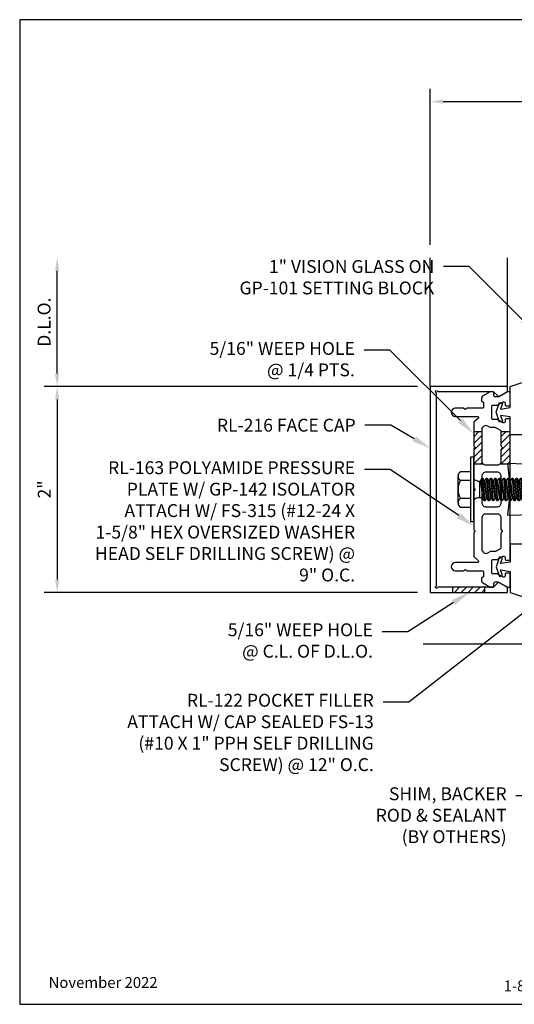
# Model space of a CAD drawing. Units: inches. Extents: x 0.7 to 13.1, y 0 to 9.6.
# Drawn here: x 0.7 to 5.5, y 0 to 9.6 of the extents above; entities that cross this region are included whole.
import ezdxf
from ezdxf import colors
from ezdxf.entities.mleader import LeaderData, LeaderLine
from ezdxf.enums import TextEntityAlignment as Align
from ezdxf.math import Vec2, Vec3

# ---------------------------------------------------------------- set-up
doc = ezdxf.new("R2010")
doc.units = ezdxf.units.IN
doc.header["$MEASUREMENT"] = 0
for name, color, linetype in [('Dimension', 3, 'Continuous'), ('Extrusion', 1, 'Continuous'), ('Fastener', 7, 'Continuous'), ('Gasket', 7, 'Continuous'), ('Machining', 30, 'Continuous'), ('Misc', 7, 'Continuous'), ('Sightline', 7, 'Continuous'), ('Tag', 7, 'Continuous'), ('Text', 6, 'Continuous'), ('Thermal', 2, 'Continuous')]:
    doc.layers.add(name, color=color, linetype=linetype)
doc.styles.get("Standard").update_dxf_attribs({"font": 'arial.ttf'})
doc.dimstyles.new('FULL', dxfattribs={"dimtxt": 0.125, "dimasz": 0.125, "dimexe": 0.125, "dimexo": 0.125, "dimgap": 0.0625, "dimtad": 1, "dimdec": 4, "dimzin": 3, "dimdsep": 46, "dimlunit": 4, "dimtxsty": 'Standard', "dimcen": 0.125, "dimclrd": 256, "dimclre": 256, "dimclrt": 256, "dimadec": 0, "dimazin": 0, "dimtfac": 1, "dimtdec": 4, "dimtofl": 0, "dimtmove": 0, "dimatfit": 3, "dimfxl": 1, "dimfrac": 2, "dimtolj": 1, "dimtzin": 3, "dimarcsym": 0})
pattern_1 = [(45, (-0.28265, -1e-10), (-0.03314563, 0.03314563), [])]

# ---------------------------------------------------------------- blocks, each defined once
blk = doc.blocks.new('Web_Detail_Title_Block')
at = {"layer": 'defpoints'}
blk.add_lwpolyline([(-5.5, 0), (5.5, 0), (5.5, 8.5), (-5.5, 8.5)], close=True, dxfattribs=at)
at = {"layer": 'Tag', "insert": (0, 0.112), "char_height": 0.094, "attachment_point": 8}
blk.add_mtext_dynamic_manual_height_columns('1-866-OLDCASTLE (653-2278) www.obe.com', width=2.879054, gutter_width=0.625, heights=[0.1233], dxfattribs=at)
at = {"layer": 'Tag'}
for tag, p, height in [('SYSTEM_001', (-0.4283, 0.8374), 0.185), ('DET_NAME_NO_001', (-1.067, 0.4835), 0.185), ('DETNO_TITLE_001', (3.872, 0.1308), 0.094)]:
    blk.add_attdef(tag, p, '', height=height, dxfattribs=at)
blk.add_attdef('DATE', text='', height=0.094, dxfattribs=at).set_placement((-5.25, 0.112), align=Align.BOTTOM_LEFT)
blk = doc.blocks.new('*D2')
at = {"layer": 'defpoints', "color": 0, "transparency": 16777216}
for p in [(4.6758, 6), (1.0515, 4), (4.6758, 4)]:
    blk.add_point(p, dxfattribs=at)
at = {"layer": 'Dimension', "lineweight": -2, "transparency": 16777216}
for p, q in [((4.5508, 6), (0.9265, 6)), ((1.0515, 5.875), (1.0515, 4.125)), ((4.5508, 4), (0.9265, 4))]:
    blk.add_line(p, q, dxfattribs=at)
at = {"layer": 'Dimension', "transparency": 16777216}
for points in [[(1.0306, 5.875), (1.0723, 5.875), (1.0515, 6)], [(1.0306, 4.125), (1.0723, 4.125), (1.0515, 4)]]:
    blk.add_solid(points, dxfattribs=at)
at = {"layer": 'Dimension', "transparency": 16777216, "insert": (0.9262, 5), "char_height": 0.125, "attachment_point": 5, "rotation": 90}
blk.add_mtext('\\A1;2"', dxfattribs=at)
blk = doc.blocks.new('*D3')
at = {"layer": 'defpoints', "color": 0, "transparency": 16777216}
for p in [(1.0515, 7.25), (4.9328, 7.25), (4.6758, 6)]:
    blk.add_point(p, dxfattribs=at)
at = {"layer": 'Dimension', "lineweight": -2, "transparency": 16777216}
for p, q in [((1.0515, 6.125), (1.0515, 7.125)), ((4.5508, 6), (0.9265, 6))]:
    blk.add_line(p, q, dxfattribs=at)
at = {"layer": 'Dimension', "transparency": 16777216}
for points in [[(1.0306, 7.125), (1.0723, 7.125), (1.0515, 7.25)], [(1.0306, 6.125), (1.0723, 6.125), (1.0515, 6)]]:
    blk.add_solid(points, dxfattribs=at)
at = {"layer": 'Dimension', "transparency": 16777216, "insert": (0.9243, 6.625), "char_height": 0.125, "attachment_point": 5, "rotation": 90}
blk.add_mtext('\\A1;D.L.O.', dxfattribs=at)
blk = doc.blocks.new('*D4')
at = {"layer": 'defpoints', "color": 0, "transparency": 16777216}
for p in [(12.1855, 8.7667), (4.6758, 7.25), (12.1855, 7.25)]:
    blk.add_point(p, dxfattribs=at)
at = {"layer": 'Dimension', "lineweight": -2, "transparency": 16777216}
for p, q in [((4.6758, 7.375), (4.6758, 8.8917)), ((12.1855, 7.375), (12.1855, 8.8917)), ((4.8008, 8.7667), (12.0605, 8.7667))]:
    blk.add_line(p, q, dxfattribs=at)
at = {"layer": 'Dimension', "transparency": 16777216}
for points in [[(4.8008, 8.7876), (4.8008, 8.7459), (4.6758, 8.7667)], [(12.0605, 8.7876), (12.0605, 8.7459), (12.1855, 8.7667)]]:
    blk.add_solid(points, dxfattribs=at)
at = {"layer": 'Dimension', "transparency": 16777216, "insert": (8.4307, 8.8939), "char_height": 0.125, "attachment_point": 5}
blk.add_mtext('\\A1;7 1/2"', dxfattribs=at)
blk = doc.blocks.new('fs315')
at = {"linetype": 'ByBlock', "extrusion": (0, 0, -1)}
for p, q in [((-0.1528, 0.1295), (-0.1528, -0.1295)), ((-0.032, 0.087), (-0.128, 0.087)), ((-0.032, -0.087), (-0.128, -0.087))]:
    blk.add_line(p, q, dxfattribs=at)
at = {"linetype": 'ByBlock'}
for p, q in [((0.0804, 0.1114), (0.1012, -0.1114)), ((0.1102, -0.1114), (0.0894, 0.1114)), ((0.1221, 0.1114), (0.1429, -0.1114)), ((0.1519, -0.1114), (0.1311, 0.1114)), ((0.1637, 0.1114), (0.1846, -0.1114)), ((0.1936, -0.1114), (0.1727, 0.1114)), ((0.2054, 0.1114), (0.2262, -0.1114)), ((0.2352, -0.1114), (0.2144, 0.1114)), ((0.2471, 0.1114), (0.2679, -0.1114)), ((0.2769, -0.1114), (0.2561, 0.1114)), ((0.2887, 0.1114), (0.3096, -0.1114)), ((0.3186, -0.1114), (0.2977, 0.1114)), ((0.3304, 0.1114), (0.3512, -0.1114)), ((0.3602, -0.1114), (0.3394, 0.1114)), ((0.3721, 0.1114), (0.3929, -0.1114)), ((0.4019, -0.1114), (0.3811, 0.1114)), ((0.4137, 0.1114), (0.4346, -0.1114)), ((0.4436, -0.1114), (0.4227, 0.1114)), ((0.4554, 0.1114), (0.4762, -0.1114)), ((0.4852, -0.1114), (0.4644, 0.1114)), ((0.4971, 0.1114), (0.5179, -0.1114)), ((0.5269, -0.1114), (0.5061, 0.1114)), ((0.5387, 0.1114), (0.5596, -0.1114)), ((0.5686, -0.1114), (0.5477, 0.1114)), ((0.5804, 0.1114), (0.6012, -0.1114)), ((0.6102, -0.1114), (0.5894, 0.1114)), ((0.6221, 0.1114), (0.6429, -0.1114)), ((0.6519, -0.1114), (0.6311, 0.1114)), ((0.6637, 0.1114), (0.6846, -0.1114)), ((0.6936, -0.1114), (0.6727, 0.1114)), ((0.7054, 0.1114), (0.7262, -0.1114)), ((0.7352, -0.1114), (0.7144, 0.1114)), ((0.7471, 0.1114), (0.7679, -0.1114)), ((0.7769, -0.1114), (0.7561, 0.1114)), ((0.7887, 0.1114), (0.8096, -0.1114)), ((0.8186, -0.1114), (0.7977, 0.1114)), ((0.8304, 0.1114), (0.8512, -0.1114)), ((0.8602, -0.1114), (0.8394, 0.1114)), ((0.8721, 0.1114), (0.8929, -0.1114)), ((0.9019, -0.1114), (0.8811, 0.1114)), ((0.9137, 0.1114), (0.9346, -0.1114)), ((0.9436, -0.1114), (0.9227, 0.1114)), ((0.9554, 0.1114), (0.9762, -0.1114)), ((0.9852, -0.1114), (0.9644, 0.1114)), ((0.9971, 0.1114), (1.0179, -0.1114)), ((1.0269, -0.1114), (1.0061, 0.1114)), ((1.0387, 0.1114), (1.0596, -0.1114)), ((1.0686, -0.1114), (1.0477, 0.1114)), ((1.0804, 0.1114), (1.1012, -0.1114)), ((1.1102, -0.1114), (1.0894, 0.1114)), ((1.1221, 0.1114), (1.1429, -0.1114)), ((1.1311, 0.1114), (1.1519, -0.1114)), ((1.1637, 0.1114), (1.1846, -0.1114)), ((1.1727, 0.1114), (1.1936, -0.1114)), ((1.1979, 0.095), (1.2054, 0.1114)), ((1.2054, 0.1114), (1.2144, 0.1114)), ((1.2144, 0.1114), (1.2219, 0.095)), ((0.0558, 0.0796), (0.0558, -0.0796)), ((0.0658, 0.0796), (0.0866, -0.0796)), ((0.1248, -0.0796), (0.104, 0.0796)), ((0.1075, 0.0796), (0.1283, -0.0796)), ((0.1665, -0.0796), (0.1457, 0.0796)), ((0.1491, 0.0796), (0.17, -0.0796)), ((0.2082, -0.0796), (0.1873, 0.0796)), ((0.1908, 0.0796), (0.2116, -0.0796)), ((0.2498, -0.0796), (0.229, 0.0796)), ((0.2325, 0.0796), (0.2533, -0.0796)), ((0.2915, -0.0796), (0.2707, 0.0796)), ((0.2741, 0.0796), (0.295, -0.0796)), ((0.3332, -0.0796), (0.3123, 0.0796)), ((0.3158, 0.0796), (0.3366, -0.0796)), ((0.3748, -0.0796), (0.354, 0.0796)), ((0.3575, 0.0796), (0.3783, -0.0796)), ((0.4165, -0.0796), (0.3957, 0.0796)), ((0.3991, 0.0796), (0.42, -0.0796)), ((0.4582, -0.0796), (0.4373, 0.0796)), ((0.4408, 0.0796), (0.4616, -0.0796)), ((0.4998, -0.0796), (0.479, 0.0796)), ((0.4825, 0.0796), (0.5033, -0.0796)), ((0.5415, -0.0796), (0.5207, 0.0796)), ((0.5241, 0.0796), (0.545, -0.0796)), ((0.5832, -0.0796), (0.5623, 0.0796)), ((0.5658, 0.0796), (0.5866, -0.0796)), ((0.6248, -0.0796), (0.604, 0.0796)), ((0.6075, 0.0796), (0.6283, -0.0796)), ((0.6665, -0.0796), (0.6457, 0.0796)), ((0.6491, 0.0796), (0.67, -0.0796)), ((0.7082, -0.0796), (0.6873, 0.0796)), ((0.6908, 0.0796), (0.7116, -0.0796)), ((0.7498, -0.0796), (0.729, 0.0796)), ((0.7325, 0.0796), (0.7533, -0.0796)), ((0.7915, -0.0796), (0.7707, 0.0796)), ((0.7741, 0.0796), (0.795, -0.0796)), ((0.8332, -0.0796), (0.8123, 0.0796)), ((0.8158, 0.0796), (0.8366, -0.0796)), ((0.8748, -0.0796), (0.854, 0.0796)), ((0.8575, 0.0796), (0.8783, -0.0796)), ((0.9165, -0.0796), (0.8957, 0.0796)), ((0.8991, 0.0796), (0.92, -0.0796)), ((0.9582, -0.0796), (0.9373, 0.0796)), ((0.9408, 0.0796), (0.9616, -0.0796)), ((0.9998, -0.0796), (0.979, 0.0796)), ((0.9825, 0.0796), (1.0033, -0.0796)), ((1.0415, -0.0796), (1.0207, 0.0796)), ((1.0241, 0.0796), (1.045, -0.0796)), ((1.0832, -0.0796), (1.0623, 0.0796)), ((1.0658, 0.0796), (1.0866, -0.0796)), ((1.1248, -0.0796), (1.104, 0.0796)), ((1.1075, 0.0796), (1.1283, -0.0796)), ((1.1665, -0.0796), (1.1457, 0.0796)), ((1.1491, 0.0796), (1.17, -0.0796))]:
    blk.add_line(p, q, dxfattribs=at)
at = {"linetype": 'ByBlock', "extrusion": (0, 0, -1)}
blk.add_lwpolyline([(0, -0.3125), (0, 0.3125), (0.032, 0.3125), (0.032, -0.3125)], close=True, dxfattribs=at)
at = {"linetype": 'ByBlock'}
for points in [[(0, 0.1029, 0.20401), (0.0558, 0.0796), (0.0658, 0.0796), (0.0804, 0.1114), (0.0894, 0.1114), (0.104, 0.0796), (0.1075, 0.0796), (0.1221, 0.1114), (0.1311, 0.1114), (0.1457, 0.0796), (0.1491, 0.0796), (0.1637, 0.1114), (0.1727, 0.1114), (0.1873, 0.0796), (0.1908, 0.0796), (0.2054, 0.1114), (0.2144, 0.1114), (0.229, 0.0796), (0.2325, 0.0796), (0.2471, 0.1114), (0.2561, 0.1114), (0.2707, 0.0796), (0.2741, 0.0796), (0.2887, 0.1114), (0.2977, 0.1114), (0.3123, 0.0796), (0.3158, 0.0796), (0.3304, 0.1114), (0.3394, 0.1114), (0.354, 0.0796), (0.3575, 0.0796), (0.3721, 0.1114), (0.3811, 0.1114), (0.3957, 0.0796), (0.3991, 0.0796), (0.4137, 0.1114), (0.4227, 0.1114), (0.4373, 0.0796), (0.4408, 0.0796), (0.4554, 0.1114), (0.4644, 0.1114), (0.479, 0.0796), (0.4825, 0.0796), (0.4971, 0.1114), (0.5061, 0.1114), (0.5207, 0.0796), (0.5241, 0.0796), (0.5387, 0.1114), (0.5477, 0.1114), (0.5623, 0.0796), (0.5658, 0.0796), (0.5804, 0.1114), (0.5894, 0.1114), (0.604, 0.0796), (0.6075, 0.0796), (0.6221, 0.1114), (0.6311, 0.1114), (0.6457, 0.0796), (0.6491, 0.0796), (0.6637, 0.1114), (0.6727, 0.1114), (0.6873, 0.0796), (0.6908, 0.0796), (0.7054, 0.1114), (0.7144, 0.1114), (0.729, 0.0796), (0.7325, 0.0796), (0.7471, 0.1114), (0.7561, 0.1114), (0.7707, 0.0796), (0.7741, 0.0796), (0.7887, 0.1114), (0.7977, 0.1114), (0.8123, 0.0796), (0.8158, 0.0796), (0.8304, 0.1114), (0.8394, 0.1114), (0.854, 0.0796), (0.8575, 0.0796), (0.8721, 0.1114), (0.8811, 0.1114), (0.8957, 0.0796), (0.8991, 0.0796), (0.9137, 0.1114), (0.9227, 0.1114), (0.9373, 0.0796), (0.9408, 0.0796), (0.9554, 0.1114), (0.9644, 0.1114), (0.979, 0.0796), (0.9825, 0.0796), (0.9971, 0.1114), (1.0061, 0.1114), (1.0207, 0.0796), (1.0241, 0.0796), (1.0387, 0.1114), (1.0477, 0.1114), (1.0623, 0.0796), (1.0658, 0.0796), (1.0804, 0.1114), (1.0894, 0.1114), (1.104, 0.0796), (1.1075, 0.0796), (1.1221, 0.1114), (1.1311, 0.1114), (1.1457, 0.0796), (1.1491, 0.0796), (1.1637, 0.1114), (1.1727, 0.1114), (1.1873, 0.0796), (1.2082, -0.0796), (1.1936, -0.1114), (1.1846, -0.1114), (1.17, -0.0796), (1.1665, -0.0796), (1.1519, -0.1114), (1.1429, -0.1114), (1.1283, -0.0796), (1.1248, -0.0796), (1.1102, -0.1114), (1.1012, -0.1114), (1.0866, -0.0796), (1.0832, -0.0796), (1.0686, -0.1114), (1.0596, -0.1114), (1.045, -0.0796), (1.0415, -0.0796), (1.0269, -0.1114), (1.0179, -0.1114), (1.0033, -0.0796), (0.9998, -0.0796), (0.9852, -0.1114), (0.9762, -0.1114), (0.9616, -0.0796), (0.9582, -0.0796), (0.9436, -0.1114), (0.9346, -0.1114), (0.92, -0.0796), (0.9165, -0.0796), (0.9019, -0.1114), (0.8929, -0.1114), (0.8783, -0.0796), (0.8748, -0.0796), (0.8602, -0.1114), (0.8512, -0.1114), (0.8366, -0.0796), (0.8332, -0.0796), (0.8186, -0.1114), (0.8096, -0.1114), (0.795, -0.0796), (0.7915, -0.0796), (0.7769, -0.1114), (0.7679, -0.1114), (0.7533, -0.0796), (0.7498, -0.0796), (0.7352, -0.1114), (0.7262, -0.1114), (0.7116, -0.0796), (0.7082, -0.0796), (0.6936, -0.1114), (0.6846, -0.1114), (0.67, -0.0796), (0.6665, -0.0796), (0.6519, -0.1114), (0.6429, -0.1114), (0.6283, -0.0796), (0.6248, -0.0796), (0.6102, -0.1114), (0.6012, -0.1114), (0.5866, -0.0796), (0.5832, -0.0796), (0.5686, -0.1114), (0.5596, -0.1114), (0.545, -0.0796), (0.5415, -0.0796), (0.5269, -0.1114), (0.5179, -0.1114), (0.5033, -0.0796), (0.4998, -0.0796), (0.4852, -0.1114), (0.4762, -0.1114), (0.4616, -0.0796), (0.4582, -0.0796), (0.4436, -0.1114), (0.4346, -0.1114), (0.42, -0.0796), (0.4165, -0.0796), (0.4019, -0.1114), (0.3929, -0.1114), (0.3783, -0.0796), (0.3748, -0.0796), (0.3602, -0.1114), (0.3512, -0.1114), (0.3366, -0.0796), (0.3332, -0.0796), (0.3186, -0.1114), (0.3096, -0.1114), (0.295, -0.0796), (0.2915, -0.0796), (0.2769, -0.1114), (0.2679, -0.1114), (0.2533, -0.0796), (0.2498, -0.0796), (0.2352, -0.1114), (0.2262, -0.1114), (0.2116, -0.0796), (0.2082, -0.0796), (0.1936, -0.1114), (0.1846, -0.1114), (0.17, -0.0796), (0.1665, -0.0796), (0.1519, -0.1114), (0.1429, -0.1114), (0.1283, -0.0796), (0.1248, -0.0796), (0.1102, -0.1114), (0.1012, -0.1114), (0.0866, -0.0796), (0.0558, -0.0796, 0.20401), (0, -0.1029)], [(1.5407, 0.0497), (1.2713, 0.0635, 0.085852), (1.2534, -0.0509), (1.5229, -0.0647)]]:
    blk.add_lwpolyline(points, format="xyb", dxfattribs=at)
blk.add_lwpolyline([(1.2011, -0.095), (1.4867, -0.095), (1.6, 0), (1.4867, 0.095), (1.1803, 0.095)], dxfattribs=at)
blk.add_arc((1.1262, 0.0275), 0.1494, 328.34652, 13.95031, dxfattribs=at)
blk.add_rational_spline([(-0.032, 0.172), (-0.08, 0.172), (-0.128, 0.172), (-0.1528, 0.158), (-0.1528, 0.1295), (-0.1528, 0.101), (-0.128, 0.087), (-0.18, 0), (-0.128, -0.087), (-0.1528, -0.101), (-0.1528, -0.1295), (-0.1528, -0.158), (-0.128, -0.172), (-0.08, -0.172), (-0.032, -0.172)], [1, 1, 1, 0.863631768004, 1, 0.863631768004, 1, 0.85849089442, 1, 0.863631768004, 1, 0.863631768004, 1, 1, 1], degree=2, knots=[0, 0, 0, 1, 1, 2.056733, 2.056733, 3.113466, 3.113466, 4.190419, 4.190419, 5.247152, 5.247152, 6.303884, 6.303884, 7.303884, 7.303884, 7.303884], dxfattribs=at)

msp = doc.modelspace()

# ---------------------------------------------------------------- hatches: boundary and pattern name
at = {"layer": 'Machining'}
h = msp.add_hatch(dxfattribs=at)
h.set_pattern_fill('ANSI31', color=256, scale=0.375)
h.set_pattern_definition(pattern_1)
h.paths.add_polyline_path([(5.17626, 5.56225), (5.09752, 5.56225), (5.09752, 5.42433, 0.1989124), (5.09983, 5.41876), (5.10702, 5.41157, -0.4142136), (5.10702, 5.40043), (5.09983, 5.39324, 0.1989124), (5.09752, 5.38767), (5.09752, 5.24975), (5.18776, 5.24975, -0.1986344), (5.17626, 5.27756)])
h.paths.add_polyline_path([(5.45185, 5.56225), (5.36524, 5.56225), (5.36524, 5.42433, 0.1989124), (5.36754, 5.41876), (5.37474, 5.41157, -0.4142136), (5.37474, 5.40043), (5.36754, 5.39324, 0.1989124), (5.36524, 5.38767), (5.36524, 5.27756, -0.1986344), (5.35373, 5.24975), (5.42533, 5.24975), (5.42523, 5.25067), (5.45185, 5.24992)])
h = msp.add_hatch(dxfattribs=at)
h.set_pattern_fill('ANSI31', color=256, scale=0.375)
h.set_pattern_definition(pattern_1)
h.paths.add_polyline_path([(5.2071, 4.05), (4.8946, 4.05), (4.8946, 4), (5.2071, 4)])

# ---------------------------------------------------------------- linework, layer by layer
at = {"layer": 'Extrusion', "linetype": 'ByBlock'}
msp.add_lwpolyline([(4.74451, 4.045, -1.3032254), (4.73085, 4.05866, 0.2679492), (4.73585, 4.06732), (4.73585, 5.93268, 0.2679492), (4.73085, 5.94134, -1.3032254), (4.74451, 5.955, 0.2679492), (4.75317, 5.95), (5.28785, 5.95), (5.33073, 5.90796, 0.336145), (5.34871, 5.90566), (5.42585, 5.95), (5.42585, 6), (4.67585, 6), (4.67585, 4), (5.42585, 4), (5.42585, 4.05), (5.34881, 4.09428, 0.3389022), (5.33073, 4.09188), (5.28885, 4.05), (4.75317, 4.05, 0.2679492)], format="xyb", close=True, dxfattribs=at)
at = {"layer": 'Gasket', "linetype": 'ByBlock'}
for points in [[(5.70121, 5.94641, 0.1812957), (5.70121, 5.76317, -0.089915), (5.70185, 5.75965), (5.70185, 5.62254, -0.2538372), (5.6973, 5.61416), (5.56785, 5.53), (5.45185, 5.53), (5.45185, 5.705), (5.35814, 5.72), (5.37625, 5.66427), (5.34772, 5.655), (5.31685, 5.75), (5.34772, 5.845), (5.37625, 5.83573), (5.35814, 5.78), (5.45185, 5.795), (5.45185, 6), (5.6887, 6.07853, -0.5114088), (5.70185, 6.06903), (5.70185, 5.94993, -0.089915)], [(5.70121, 4.05359, -0.1812957), (5.70121, 4.23683, 0.089915), (5.70185, 4.24035), (5.70185, 4.37746, 0.2538372), (5.6973, 4.38584), (5.56785, 4.47), (5.45185, 4.47), (5.45185, 4.295), (5.35814, 4.28), (5.37625, 4.33573), (5.34772, 4.345), (5.31685, 4.25), (5.34772, 4.155), (5.37625, 4.16427), (5.35814, 4.22), (5.45185, 4.205), (5.45185, 4), (5.6887, 3.92147, 0.5114088), (5.70185, 3.93097), (5.70185, 4.05007, 0.089915)]]:
    msp.add_lwpolyline(points, format="xyb", close=True, dxfattribs=at)
at = {"layer": 'Machining'}
for p, q in [((5.09752, 5.56225), (5.17626, 5.56225)), ((5.36522, 5.56225), (5.45185, 5.56225)), ((5.09752, 5.24975), (5.18776, 5.24975)), ((5.35373, 5.24975), (5.45185, 5.24975)), ((4.8946, 4), (4.8946, 4.05)), ((5.2071, 4), (5.2071, 4.05))]:
    msp.add_line(p, q, dxfattribs=at)
at = {"layer": 'Misc'}
msp.add_line((4.60598, 3.5), (12.7103, 3.5), dxfattribs=at)
at = {"layer": 'Sightline'}
for p, q in [((4.67585, 6), (4.67585, 7.25)), ((5.42585, 6), (5.42585, 7.25))]:
    msp.add_line(p, q, dxfattribs=at)
at = {"layer": 'Thermal', "linetype": 'ByBlock'}
for points in [[(5.42916, 5.9498, 0.1316525), (5.42326, 5.94822), (5.33938, 5.89979, -0.1316525), (5.33347, 5.89821), (5.30621, 5.89821, -0.4142136), (5.2944, 5.91002), (5.2944, 5.93799, 0.4142136), (5.28259, 5.9498), (5.2629, 5.9498, 0.1316525), (5.257, 5.94822), (5.18221, 5.90504, 0.2679492), (5.17237, 5.888), (5.17237, 5.86393, 0.3920624), (5.18328, 5.85215, -0.3920624), (5.19419, 5.84038), (5.19419, 5.80063, -0.4142136), (5.18238, 5.78882), (5.0335, 5.78882, 0.1989124), (5.02793, 5.78651), (5.02068, 5.77926, -0.4015987), (5.00979, 5.77926), (5.00254, 5.78651, 0.1989124), (4.99697, 5.78882), (4.91824, 5.78882, 1), (4.91824, 5.71008), (5.13411, 5.71008, -0.700419), (5.14169, 5.68921), (5.10174, 5.65573, 0.2218435), (5.09752, 5.64668), (5.09752, 5.42433, 0.1989124), (5.09983, 5.41876), (5.10702, 5.41157, -0.4142136), (5.10702, 5.40043), (5.09983, 5.39324, 0.1989124), (5.09752, 5.38767), (5.09752, 5.01833, 0.1989124), (5.09983, 5.01276), (5.10702, 5.00557, -0.4142136), (5.10702, 4.99443), (5.09983, 4.98724, 0.1989124), (5.09752, 4.98167), (5.09752, 4.61233, 0.1989124), (5.09983, 4.60676), (5.10702, 4.59957, -0.4142136), (5.10702, 4.58843), (5.09983, 4.58124, 0.1989124), (5.09752, 4.57567), (5.09752, 4.35332, 0.2218435), (5.10174, 4.34427), (5.14169, 4.31079, -0.700419), (5.13411, 4.28992), (4.91824, 4.28992, 1), (4.91824, 4.21118), (4.99697, 4.21118, 0.1989124), (5.00254, 4.21349), (5.00979, 4.22074, -0.4015987), (5.02068, 4.22074), (5.02793, 4.21349, 0.1989124), (5.0335, 4.21118), (5.18238, 4.21118, -0.4142136), (5.19419, 4.19937), (5.19419, 4.15962, -0.3920624), (5.18328, 4.14785, 0.3920624), (5.17237, 4.13607), (5.17237, 4.112, 0.2679492), (5.18221, 4.09496), (5.257, 4.05178, 0.1316525), (5.2629, 4.0502), (5.28259, 4.0502, 0.4142136), (5.2944, 4.06201), (5.2944, 4.08998, -0.4142136), (5.30621, 4.10179), (5.33347, 4.10179, -0.1316525), (5.33938, 4.10021), (5.42326, 4.05178, 0.1316525), (5.42916, 4.0502), (5.44004, 4.0502, 0.4142136), (5.45185, 4.06201), (5.45185, 4.17182, 0.4142136), (5.4361, 4.18757), (5.41366, 4.18757, 0.4142136), (5.40185, 4.17575), (5.40185, 4.15985, -0.5773503), (5.38413, 4.14963), (5.33335, 4.17895, 0.1316525), (5.32744, 4.18053), (5.28448, 4.18053, -0.4142136), (5.27267, 4.19234), (5.27267, 4.30877, -0.4142136), (5.28448, 4.32058), (5.32744, 4.32058, 0.1316525), (5.33335, 4.32216), (5.38413, 4.35148, -0.5773503), (5.40185, 4.34125), (5.40185, 4.32535, 0.4142136), (5.41366, 4.31354), (5.4361, 4.31354, 0.4142136), (5.45185, 4.32929), (5.45185, 5.67071, 0.4142136), (5.4361, 5.68646), (5.41366, 5.68646, 0.4142136), (5.40185, 5.67465), (5.40185, 5.65875, -0.5773503), (5.38413, 5.64852), (5.33335, 5.67784, 0.1316525), (5.32744, 5.67942), (5.28448, 5.67942, -0.4142136), (5.27267, 5.69123), (5.27267, 5.80766, -0.4142136), (5.28448, 5.81947), (5.32744, 5.81947, 0.1316525), (5.33335, 5.82105), (5.38413, 5.85037, -0.5773503), (5.40185, 5.84015), (5.40185, 5.82425, 0.4142136), (5.41366, 5.81243), (5.4361, 5.81243, 0.4142136), (5.45185, 5.82818), (5.45185, 5.93799, 0.4142136), (5.44004, 5.9498)], [(5.37474, 5.40043, 0.4142136), (5.37474, 5.41157), (5.36754, 5.41876, -0.1989124), (5.36524, 5.42433), (5.36524, 5.56169, 0.2679492), (5.35933, 5.57192), (5.31225, 5.5991, 0.1316525), (5.30634, 5.60068), (5.26338, 5.60068, -0.1316525), (5.25748, 5.60226), (5.23531, 5.61506, 0.5773503), (5.17626, 5.58096), (5.17626, 5.27756, 0.4142136), (5.21563, 5.23819), (5.32587, 5.23819, 0.4142136), (5.36524, 5.27756), (5.36524, 5.38767, -0.1989124), (5.36754, 5.39324)], [(5.37474, 4.99443, 0.4142136), (5.37474, 5.00557), (5.36754, 5.01276, -0.1989124), (5.36524, 5.01833), (5.36524, 5.12795, 0.4142136), (5.32587, 5.16732), (5.21563, 5.16732, 0.4142136), (5.17626, 5.12795), (5.17626, 4.87205, 0.4142136), (5.21563, 4.83268), (5.32587, 4.83268, 0.4142136), (5.36524, 4.87205), (5.36524, 4.98167, -0.1989124), (5.36754, 4.98724)], [(5.72318, 5.05522), (5.72318, 5.07751), (5.67585, 5.12483), (5.68276, 5.24345), (5.42523, 5.25067), (5.44216, 5.10306), (5.57576, 5.05121, -0.684575), (5.57576, 4.94866), (5.44216, 4.89681), (5.42523, 4.74921), (5.68276, 4.75643), (5.67584, 4.87516), (5.72318, 4.92249), (5.72318, 4.94478, -0.4142136), (5.73818, 4.95978), (5.82641, 4.95978), (5.81651, 4.91209, 0.9611925), (5.8458, 4.90572), (5.87244, 5), (5.8458, 5.09428, 0.9611925), (5.81651, 5.08791), (5.82641, 5.04022), (5.73818, 5.04022, -0.4142136)], [(5.37474, 4.58843, 0.4142136), (5.37474, 4.59957), (5.36754, 4.60676, -0.1989124), (5.36524, 4.61233), (5.36524, 4.72244, 0.4142136), (5.32587, 4.76181), (5.21563, 4.76181, 0.4142136), (5.17626, 4.72244), (5.17626, 4.41904, 0.5773503), (5.23531, 4.38494), (5.25748, 4.39774, -0.1316525), (5.26338, 4.39932), (5.30634, 4.39932, 0.1316525), (5.31225, 4.4009), (5.35933, 4.42808, 0.2679492), (5.36524, 4.43831), (5.36524, 4.57567, -0.1989124), (5.36754, 4.58124)]]:
    msp.add_lwpolyline(points, format="xyb", close=True, dxfattribs=at)

# ---------------------------------------------------------------- block references
ref = msp.add_blockref('Web_Detail_Title_Block', (6.875, 0), dxfattribs=dict(xscale=1.125, yscale=1.125, zscale=1.125))
ref.add_attrib('DATE', 'November 2022', dxfattribs={"layer": 'Tag', "height": 0.10575}).set_placement((0.96875, 0.126), align=Align.BOTTOM_LEFT)
at = {"layer": 'Fastener'}
msp.add_blockref('fs315', (5.09752, 5), dxfattribs=at)

# ---------------------------------------------------------------- dimensions: what is measured, and where the dimension line sits
at = {"layer": 'Dimension'}
dim = msp.add_linear_dim(base=(1.05148, 4), p1=(4.67585, 6), p2=(4.67585, 4), angle=90, dimstyle='FULL', dxfattribs=at)
dim.commit()
dim.dimension.update_dxf_attribs({"geometry": '*D2', "text_midpoint": (0.92622, 5)})

# ---------------------------------------------------------------- leaders
at = {"layer": 'Text'}
ml = msp.add_multileader_mtext('Standard', dxfattribs=at)
ml.set_content('5/16" WEEP HOLE\\P{\\C7;@ 1/4 PTS.}', color=256)
ml.set_leader_properties()
ml.build(insert=Vec2(0, 0))
ml.multileader.update_dxf_attribs({"dogleg_length": 0.25, "arrow_head_size": 0.18})
ctx = ml.context
ctx.base_point, ctx.char_height, ctx.arrow_head_size, ctx.landing_gap_size, ctx.plane_origin = Vec3(2.3805, 6.35154), 0.125, 0.18, 0.09, Vec3(5.09752, 5.5415)
ctx.text_align_type = 2
notes = []
notes.append((ctx, [(0, (1, 1, 0), (4.28254, 6.35154), (-1, 0), 0.25, [(0, [(5.09752, 5.5415)], 0, [])])]))
ctx.mtext.insert, ctx.mtext.alignment, ctx.mtext.flow_direction = Vec3(3.94254, 6.43241), 3, 5
ml = msp.add_multileader_mtext('Standard', dxfattribs=at)
ml.set_content('RL-216 FACE CAP', color=256)
ml.set_leader_properties()
ml.build(insert=Vec2(0, 0))
ml.multileader.update_dxf_attribs({"dogleg_length": 0.25, "arrow_head_size": 0.18})
ctx = ml.context
ctx.base_point, ctx.char_height, ctx.arrow_head_size, ctx.landing_gap_size, ctx.plane_origin = Vec3(2.38805, 5.62319), 0.125, 0.18, 0.09, Vec3(4.67585, 5.40116)
ctx.text_align_type = 2
notes.append((ctx, [(0, (1, 1, 0), (4.29128, 5.62319), (-1, 0), 0.25, [(0, [(4.67585, 5.40116)], 0, [])])]))
ctx.mtext.insert, ctx.mtext.alignment, ctx.mtext.flow_direction = Vec3(3.95128, 5.68676), 3, 5
ml = msp.add_multileader_mtext('Standard', dxfattribs=at)
ml.set_content('RL-163 POLYAMIDE PRESSURE PLATE W/ GP-142 ISOLATOR\\P{\\C7;ATTACH W/ FS-315 (#12-24 X 1-5/8" HEX OVERSIZED WASHER HEAD SELF DRILLING SCREW) @ 9" O.C.}', color=256)
ml.set_leader_properties()
ml.build(insert=Vec2(0, 0))
ml.multileader.update_dxf_attribs({"dogleg_length": 0.25, "arrow_head_size": 0.18})
ctx = ml.context
ctx.base_point, ctx.char_height, ctx.arrow_head_size, ctx.landing_gap_size, ctx.plane_origin = Vec3(1.2292, 5.19307), 0.125, 0.18, 0.09, Vec3(4.75285, 4.469)
ctx.text_align_type = 2
notes.append((ctx, [(0, (1, 1, 0), (4.28548, 5.19307), (-1, 0), 0.25, [(0, [(5.10085, 4.64575)], 0, [])])]))
ctx.mtext.insert, ctx.mtext.width, ctx.mtext.alignment, ctx.mtext.flow_direction = Vec3(3.94548, 5.27395), 2.6998859, 3, 5
ml = msp.add_multileader_mtext('Standard', dxfattribs=at)
ml.set_content('RL-122 POCKET FILLER\\P{\\C7;ATTACH W/ CAP SEALED FS-13 (#10 X 1" PPH SELF DRILLING SCREW) @ 12" O.C.}', color=256)
ml.set_leader_properties()
ml.build(insert=Vec2(0, 0))
ml.multileader.update_dxf_attribs({"dogleg_length": 0.25, "arrow_head_size": 0.18})
ctx = ml.context
ctx.base_point, ctx.char_height, ctx.arrow_head_size, ctx.landing_gap_size, ctx.plane_origin = Vec3(1.56558, 2.93444), 0.125, 0.18, 0.09, Vec3(5.83499, 4)
ctx.text_align_type = 2
notes.append((ctx, [(0, (1, 1, 0), (4.46702, 2.93444), (-1, 0), 0.25, [(0, [(5.83499, 4)], 0, [])])]))
ctx.mtext.insert, ctx.mtext.width, ctx.mtext.alignment, ctx.mtext.flow_direction = Vec3(4.12702, 3.01531), 2.5216271, 3, 5
ml = msp.add_multileader_mtext('Standard', dxfattribs=at)
ml.set_content('5/16" WEEP HOLE\\P{\\C7;@ C.L. OF D.L.O.}', color=256)
ml.set_leader_properties()
ml.build(insert=Vec2(0, 0))
ml.multileader.update_dxf_attribs({"dogleg_length": 0.25, "arrow_head_size": 0.18})
ctx = ml.context
ctx.base_point, ctx.char_height, ctx.arrow_head_size, ctx.landing_gap_size, ctx.plane_origin = Vec3(2.55708, 3.61885), 0.125, 0.18, 0.09, Vec3(5.11928, 4)
ctx.text_align_type = 2
notes.append((ctx, [(0, (1, 1, 0), (4.45911, 3.61885), (-1, 0), 0.25, [(0, [(5.05388, 4)], 0, [])])]))
ctx.mtext.insert, ctx.mtext.alignment, ctx.mtext.flow_direction = Vec3(4.11911, 3.69972), 3, 5
ml = msp.add_multileader_mtext('Standard', dxfattribs=at)
ml.set_content('SHIM, BACKER ROD & SEALANT\\P{\\C7;(BY OTHERS)}', color=256)
ml.set_leader_properties()
ml.build(insert=Vec2(0, 0))
ml.multileader.update_dxf_attribs({"dogleg_length": 0.25, "arrow_head_size": 0.18})
ctx = ml.context
ctx.base_point, ctx.char_height, ctx.arrow_head_size, ctx.landing_gap_size, ctx.plane_origin = Vec3(3.94733, 2.02627), 0.125, 0.18, 0.09, Vec3(5.96973, 3.5)
ctx.text_align_type = 2
notes.append((ctx, [(0, (1, 1, 0), (5.75745, 2.02627), (-1, 0), 0.25, [(1, [(5.96973, 3.5), (6.95185, 3.75)], 0, [])])]))
ctx.mtext.insert, ctx.mtext.width, ctx.mtext.alignment, ctx.mtext.flow_direction = Vec3(5.41745, 2.10714), 1.4321284, 3, 5
for ctx, leaders in notes:
    for number, flags, end, landing, length, lines in leaders:
        leader = LeaderData()
        leader.index, (leader.has_last_leader_line, leader.has_dogleg_vector, leader.attachment_direction) = number, flags
        leader.last_leader_point, leader.dogleg_vector, leader.dogleg_length = Vec3(end), Vec3(landing), length
        for number, points, colour, breaks in lines:
            line = LeaderLine()
            line.index, line.vertices, line.color, line.breaks = number, Vec3.list(points), colors.encode_raw_color(colour), breaks
            leader.lines.append(line)
        ctx.leaders.append(leader)

# ---------------------------------------------------------------- next in the draw order: leaders
ml = msp.add_multileader_mtext('Standard', dxfattribs=at)
ml.set_content('1" VISION GLASS ON GP-101 SETTING BLOCK', color=256)
ml.set_leader_properties()
ml.build(insert=Vec2(0, 0))
ml.multileader.update_dxf_attribs({"dogleg_length": 0.25, "arrow_head_size": 0.18})
ctx = ml.context
ctx.base_point, ctx.char_height, ctx.arrow_head_size, ctx.landing_gap_size, ctx.plane_origin = Vec3(2.58683, 7.16445), 0.125, 0.18, 0.09, Vec3(5.70185, 6.51737)
ctx.text_align_type = 2
notes = []
notes.append((ctx, [(0, (1, 1, 0), (5.05477, 7.16445), (-1, 0), 0.25, [(0, [(5.70185, 6.51737)], 0, [])])]))
ctx.mtext.insert, ctx.mtext.width, ctx.mtext.alignment, ctx.mtext.flow_direction = Vec3(4.71477, 7.22802), 2.0924559, 3, 5
ctx.mtext.has_bg_fill, ctx.mtext.bg_color, ctx.mtext.bg_scale_factor, ctx.mtext.bg_transparency, ctx.mtext.use_window_bg_color = 1, -1023410167, 1.5, 0, 1
for ctx, leaders in notes:
    for number, flags, end, landing, length, lines in leaders:
        leader = LeaderData()
        leader.index, (leader.has_last_leader_line, leader.has_dogleg_vector, leader.attachment_direction) = number, flags
        leader.last_leader_point, leader.dogleg_vector, leader.dogleg_length = Vec3(end), Vec3(landing), length
        for number, points, colour, breaks in lines:
            line = LeaderLine()
            line.index, line.vertices, line.color, line.breaks = number, Vec3.list(points), colors.encode_raw_color(colour), breaks
            leader.lines.append(line)
        ctx.leaders.append(leader)

# ---------------------------------------------------------------- next in the draw order: dimensions: what is measured, and where the dimension line sits
at = {"layer": 'Dimension'}
dim = msp.add_linear_dim(base=(12.18555, 8.76673), p1=(4.67585, 7.25), p2=(12.18555, 7.25), dimstyle='FULL', dxfattribs=at)
dim.commit()
dim.dimension.update_dxf_attribs({"geometry": '*D4', "text_midpoint": (8.4307, 8.89386)})
dim = msp.add_linear_dim(base=(1.05148, 7.25), p1=(4.67585, 6), p2=(4.93285, 7.25), angle=90, text='D.L.O.', dimstyle='FULL', override={"dimse2": 1}, dxfattribs=at)
dim.commit()
dim.dimension.update_dxf_attribs({"geometry": '*D3', "text_midpoint": (0.9243, 6.625)})

doc.saveas('drawing.dxf')
